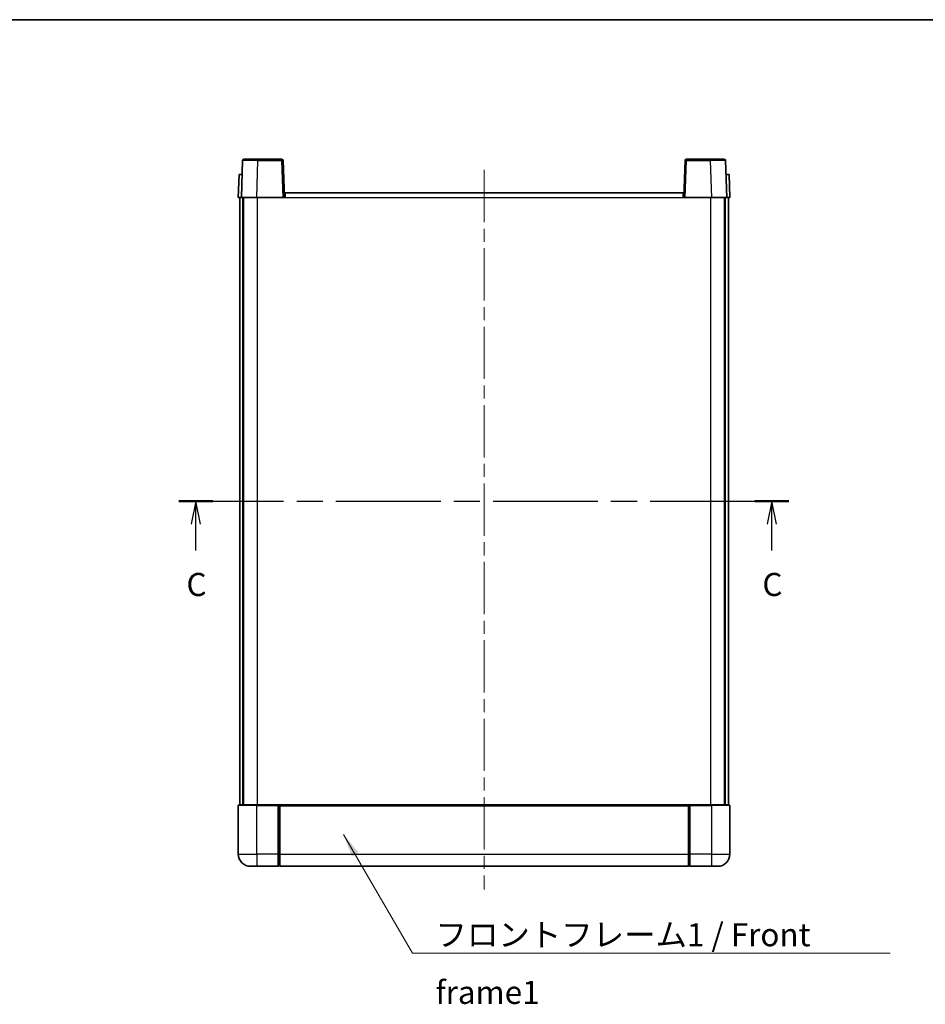
# Model space of a CAD drawing. Units: millimetres. Extents: x 0 to 6913, y 0 to 843.
# Drawn here: x 1478 to 1773, y 523 to 843 of the extents above; entities that cross this region are included whole.
import ezdxf

# ---------------------------------------------------------------- set-up
doc = ezdxf.new("R2010")
doc.units = ezdxf.units.MM
doc.header["$LTSCALE"] = 3
doc.linetypes.add('CHAIN', pattern=[0.3543, 0.2362, -0.0295, 0.0591, -0.0295])
for name, color, linetype, lineweight in [('Border (ISO)', 7, 'Continuous', 35), ('Centerline (ISO)', 131, 'Continuous', 18), ('Section Line (ISO)', 7, 'CHAIN', 25), ('Symbol (ISO)', 7, 'Continuous', 18), ('Visible (ISO)', 7, 'Continuous', 35), ('Visible Narrow (ISO)', 7, 'Continuous', 25)]:
    doc.layers.add(name, color=color, linetype=linetype, lineweight=lineweight)
doc.styles.add('Note Text (TK)', font='txt')
doc.dimstyles.new('Default - Method 1b (TK)$7', dxfattribs={"dimscale": 3, "dimtxt": 2.5, "dimasz": 2.5, "dimexe": 1, "dimexo": 1.5, "dimgap": 1, "dimtad": 1, "dimtoh": 1, "dimrnd": 1e-08, "dimdsep": 46, "dimtxsty": 'Note Text (TK)', "dimcen": 0.09, "dimdle": 5, "dimclrd": 100, "dimclre": 100, "dimclrt": 7, "dimadec": 1, "dimazin": 1, "dimtfac": 1, "dimtmove": 0, "dimatfit": 3, "dimfxl": 1, "dimtolj": 1, "dimlwd": -1, "dimlwe": -1, "dimarcsym": 0})

# ---------------------------------------------------------------- blocks, each defined once
blk = doc.blocks.new('図面枠 tk図枠')
at = {"layer": 'Border (ISO)'}
blk.add_line((14.5, 289), (405.5, 289), dxfattribs=at)
blk = doc.blocks.new('2dTransSection2')
at = {"layer": 'Section Line (ISO)', "linetype": 'CHAIN', "ltscale": 16.031628}
blk.add_line((130.03, 236.8), (196.19, 236.8), dxfattribs=at)
at = {"layer": 'Section Line (ISO)', "linetype": 'Continuous', "lineweight": 50}
for p, q in [((130.03, 236.8), (133.71, 236.8)), ((192.51, 236.8), (196.19, 236.8))]:
    blk.add_line(p, q, dxfattribs=at)
at = {"layer": 'Section Line (ISO)', "linetype": 'Continuous'}
for p, q in [((131.87, 236.8), (131.37, 234.3)), ((131.87, 234.3), (131.87, 236.8)), ((132.37, 234.3), (131.87, 236.8)), ((194.35, 236.8), (193.85, 234.3)), ((194.35, 234.3), (194.35, 236.8)), ((194.85, 234.3), (194.35, 236.8)), ((131.87, 231.47), (131.87, 234.3)), ((194.35, 231.47), (194.35, 234.3))]:
    blk.add_line(p, q, dxfattribs=at)
at = {"layer": 'Section Line (ISO)', "char_height": 2.5, "attachment_point": 7, "style": 'Note Text (TK)'}
for insert in [(130.85, 225.74), (193.33, 225.74)]:
    blk.add_mtext('C', dxfattribs=dict(at, insert=insert))

msp = doc.modelspace()

# ---------------------------------------------------------------- linework, layer by layer
at = {"layer": 'Centerline (ISO)', "linetype": 'CHAIN', "ltscale": 23.990969}
msp.add_line((1628.9156, 794.1527), (1628.9156, 560.1527), dxfattribs=at)
at = {"layer": 'Visible (ISO)'}
for p, q in [((1550.835, 797.6527), (1555.3322, 797.6527)), ((1562.9963, 797.6527), (1555.3322, 797.6527)), ((1702.499, 797.6527), (1694.835, 797.6527)), ((1702.499, 797.6527), (1706.9963, 797.6527)), ((1550.3353, 797.1702), (1549.9156, 785.1527)), ((1563.9156, 785.1527), (1563.4959, 797.1702)), ((1694.3353, 797.1702), (1693.9156, 785.1527)), ((1707.9156, 785.1527), (1707.4959, 797.1702)), ((1549.1775, 792.6527), (1548.9156, 785.1527)), ((1549.1775, 792.6527), (1550.1769, 792.6527)), ((1550.1775, 792.6527), (1550.1769, 792.6527)), ((1707.6543, 792.6527), (1707.6537, 792.6527)), ((1707.6543, 792.6527), (1708.6537, 792.6527)), ((1708.9156, 785.1527), (1708.6537, 792.6527)), ((1549.915, 785.1527), (1548.9156, 785.1527)), ((1549.4156, 587.6527), (1549.4156, 785.1527)), ((1549.9156, 785.1527), (1549.915, 785.1527)), ((1554.9126, 785.1527), (1549.9156, 785.1527)), ((1550.4156, 587.6527), (1550.4156, 785.1527)), ((1550.6656, 587.6527), (1550.6656, 785.1527)), ((1563.4159, 785.1527), (1554.9126, 785.1527)), ((1563.9156, 785.1527), (1563.4159, 785.1527)), ((1563.9156, 785.1527), (1564.1656, 785.1527)), ((1564.1656, 786.6527), (1693.6656, 786.6527)), ((1564.1656, 785.1527), (1564.1656, 786.6527)), ((1693.6656, 786.6527), (1693.6656, 785.1527)), ((1693.6656, 785.1527), (1693.9156, 785.1527)), ((1694.4153, 785.1527), (1693.9156, 785.1527)), ((1702.9187, 785.1527), (1694.4153, 785.1527)), ((1707.9156, 785.1527), (1702.9187, 785.1527)), ((1707.1656, 587.6527), (1707.1656, 785.1527)), ((1707.4156, 587.6527), (1707.4156, 785.1527)), ((1707.9162, 785.1527), (1707.9156, 785.1527)), ((1708.9156, 785.1527), (1707.9162, 785.1527)), ((1708.4156, 587.6527), (1708.4156, 785.1527)), ((1548.9156, 587.4027), (1548.9156, 571.6527)), ((1549.1656, 587.6527), (1554.9156, 587.6527)), ((1562.3156, 587.6527), (1554.9156, 587.6527)), ((1561.9156, 587.6477), (1561.9156, 587.4027)), ((1561.9156, 587.6477), (1562.1656, 587.6477)), ((1561.9156, 571.6527), (1561.9156, 587.4027)), ((1562.3156, 587.6527), (1562.4156, 587.6527)), ((1562.4156, 587.6527), (1695.4156, 587.6527)), ((1562.4156, 587.3527), (1562.4156, 587.6527)), ((1562.4156, 587.3527), (1562.4156, 571.6527)), ((1695.4156, 587.6527), (1695.4156, 587.3527)), ((1695.4156, 587.6527), (1695.5156, 587.6527)), ((1695.4156, 571.6527), (1695.4156, 587.3527)), ((1702.9156, 587.6527), (1695.5156, 587.6527)), ((1695.6656, 587.6477), (1695.9156, 587.6477)), ((1695.9156, 587.4027), (1695.9156, 587.6477)), ((1695.9156, 587.4027), (1695.9156, 571.6527)), ((1702.9156, 587.6527), (1708.6656, 587.6527)), ((1708.9156, 571.6527), (1708.9156, 587.4027)), ((1561.9156, 571.6527), (1561.9156, 567.6527)), ((1562.4156, 567.6527), (1562.4156, 571.6527)), ((1695.4156, 571.6527), (1695.4156, 567.6527)), ((1695.9156, 567.6527), (1695.9156, 571.6527)), ((1554.9156, 567.6527), (1552.9156, 567.6527)), ((1554.9156, 567.6527), (1561.9156, 567.6527)), ((1562.1656, 567.8527), (1561.9156, 567.8527)), ((1562.4156, 567.6527), (1695.4156, 567.6527)), ((1695.6656, 567.8527), (1695.9156, 567.8527)), ((1695.9156, 567.6527), (1702.9156, 567.6527)), ((1704.9156, 567.6527), (1702.9156, 567.6527))]:
    msp.add_line(p, q, dxfattribs=at)
for centre, radius, start, end in [((1550.835, 797.1527), 0.5, 90, 178), ((1562.9963, 797.1527), 0.5, 2, 90), ((1694.835, 797.1527), 0.5, 90, 178), ((1706.9963, 797.1527), 0.5, 2, 90), ((1549.1656, 587.4027), 0.25, 90, 180), ((1708.6656, 587.4027), 0.25, 0, 90), ((1552.9156, 571.6527), 4, 180, 270), ((1704.9156, 571.6527), 4, 270, 0), ((1562.1656, 568.1027), 0.25, 270, 0), ((1695.6656, 568.1027), 0.25, 180, 270)]:
    msp.add_arc(centre, radius, start, end, dxfattribs=at)
for points, knots in [([(1562.3156, 587.6527), (1562.3024, 587.6527), (1562.2881, 587.6521), (1562.2392, 587.6497), (1562.2015, 587.6477), (1562.1656, 587.6477)], [0.0412271589, 0.0412271589, 0.0412271589, 0.0412271589, 0.0460164086, 0.0460164086, 0.0567710401, 0.0567710401, 0.0567710401, 0.0567710401]), ([(1695.6656, 587.6477), (1695.6298, 587.6477), (1695.5921, 587.6497), (1695.5432, 587.6521), (1695.5288, 587.6527), (1695.5156, 587.6527)], [0.1703131202, 0.1703131202, 0.1703131202, 0.1703131202, 0.1810677517, 0.1810677517, 0.1858570013, 0.1858570013, 0.1858570013, 0.1858570013])]:
    msp.add_open_spline(points, degree=3, knots=knots, dxfattribs=at)
at = {"layer": 'Visible Narrow (ISO)'}
for p, q in [((1555.3322, 797.1702), (1555.3322, 797.6527)), ((1562.9963, 797.6527), (1562.9963, 797.1702)), ((1694.835, 797.1702), (1694.835, 797.6527)), ((1702.499, 797.1702), (1702.499, 797.6527)), ((1554.9126, 785.1527), (1555.3322, 797.1702)), ((1555.3322, 797.1702), (1562.9963, 797.1702)), ((1562.9963, 797.1702), (1563.4159, 785.1527)), ((1694.4153, 785.1527), (1694.835, 797.1702)), ((1694.835, 797.1702), (1702.499, 797.1702)), ((1702.499, 797.1702), (1702.9187, 785.1527)), ((1549.915, 785.1527), (1550.1769, 792.6527)), ((1707.6543, 792.6527), (1707.9162, 785.1527)), ((1555.1656, 587.6527), (1555.1656, 785.1527)), ((1564.1656, 785.1527), (1693.6656, 785.1527)), ((1702.6656, 587.6527), (1702.6656, 785.1527)), ((1554.9156, 587.4027), (1548.9156, 587.4027)), ((1554.9156, 587.4027), (1554.9156, 587.6527)), ((1554.9156, 587.4027), (1561.9156, 587.4027)), ((1554.9156, 571.6527), (1554.9156, 587.4027)), ((1562.1656, 587.6477), (1562.1656, 571.6527)), ((1562.4156, 587.3527), (1695.4156, 587.3527)), ((1695.6656, 571.6527), (1695.6656, 587.6477)), ((1695.9156, 587.4027), (1702.9156, 587.4027)), ((1702.9156, 587.4027), (1702.9156, 587.6527)), ((1708.9156, 587.4027), (1702.9156, 587.4027)), ((1702.9156, 587.4027), (1702.9156, 571.6527)), ((1548.9156, 571.6527), (1554.9156, 571.6527)), ((1561.9156, 571.6527), (1554.9156, 571.6527)), ((1554.9156, 571.6527), (1554.9156, 567.6527)), ((1562.1656, 571.6527), (1561.9156, 571.6527)), ((1562.4156, 571.6527), (1562.1656, 571.6527)), ((1562.1656, 567.8527), (1562.1656, 571.6527)), ((1562.4156, 571.6527), (1695.4156, 571.6527)), ((1695.4156, 571.6527), (1695.6656, 571.6527)), ((1695.6656, 571.6527), (1695.6656, 567.8527)), ((1695.6656, 571.6527), (1695.9156, 571.6527)), ((1702.9156, 571.6527), (1695.9156, 571.6527)), ((1702.9156, 571.6527), (1708.9156, 571.6527)), ((1702.9156, 571.6527), (1702.9156, 567.6527))]:
    msp.add_line(p, q, dxfattribs=at)
for centre, major_axis, ratio, start_param, end_param in [((1555.3377, 797.1527), (5.0024, -0.0174), 0.00348438, 1.5719048, 3.14148316), ((1562.9963, 797.1527), (0.4997, 0.0174), 0.03487826, 0, 1.56957835), ((1694.835, 797.1527), (-0.4997, 0.0174), 0.03487826, 4.71360696, 6.28318531), ((1702.4935, 797.1527), (5.0024, 0.0174), 0.00348438, 0.00010951, 1.56968786)]:
    msp.add_ellipse(centre, major_axis=major_axis, ratio=ratio, start_param=start_param, end_param=end_param, dxfattribs=at)

# ---------------------------------------------------------------- block references
at = {"xscale": 3, "yscale": 3, "zscale": 3}
msp.add_blockref('図面枠 tk図枠', (1139.5, -24), dxfattribs=at)
at = {"layer": 'Section Line (ISO)', "xscale": 3, "yscale": 3, "zscale": 3}
msp.add_blockref('2dTransSection2', (1139.5, -24), dxfattribs=at)

# ---------------------------------------------------------------- texts
at = {"layer": 'Symbol (ISO)', "color": 7, "insert": (1613.0965, 549.1559), "char_height": 7.5, "width": 155.043855, "attachment_point": 1, "line_spacing_factor": 1.5, "style": 'Note Text (TK)'}
msp.add_mtext('{\\fＭＳ Ｐゴシック|b0|i0;フロントフレーム1 / Front frame1}', dxfattribs=at)

# ---------------------------------------------------------------- leaders
at = {"layer": 'Symbol (ISO)', "color": 100, "annotation_type": 0, "has_hookline": 1, "hookline_direction": 0, "text_width": 148.0398}
msp.add_leader([(1583.1927, 577.9603), (1605.5965, 539.4163), (1613.0965, 539.4163)], dimstyle='Default - Method 1b (TK)$7', override={"dimgap": 0, "dimtad": 1}, dxfattribs=at)

doc.saveas('drawing.dxf')
